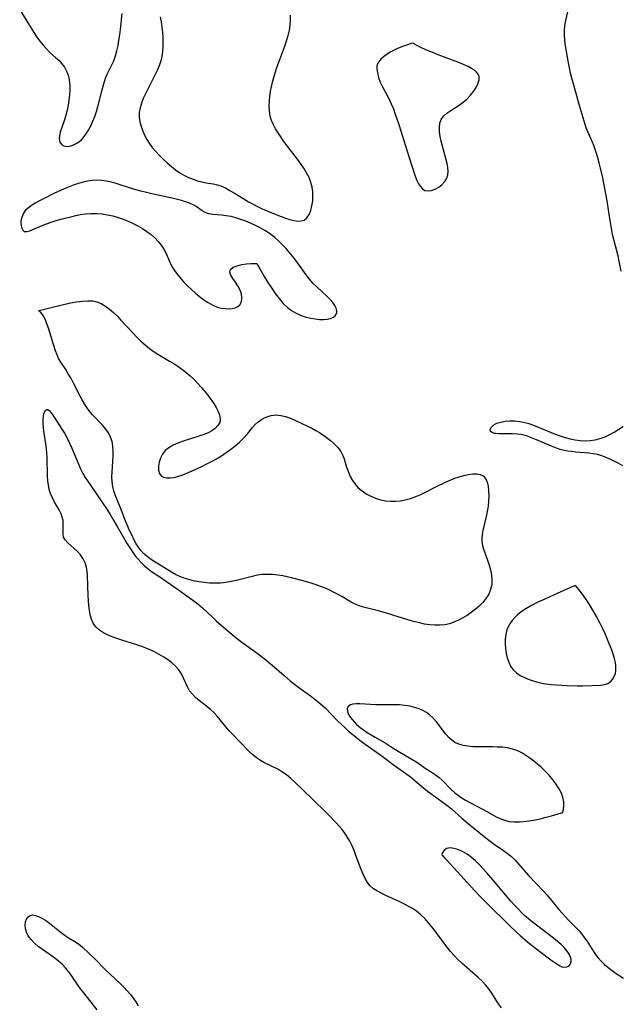
# Model space of a CAD drawing. Extents: x 1794352 to 1802554, y 2748201 to 2756403.
# Drawn here: x 1795689 to 1795898, y 2753036 to 2753378 of the extents above; entities that cross this region are included whole.
import ezdxf

# ---------------------------------------------------------------- set-up
doc = ezdxf.new("R2010")
doc.units = 0

msp = doc.modelspace()

# ---------------------------------------------------------------- linework, layer by layer
at = {"layer": 'Unknown_Line_Type', "color": 0}
for points in [[(1795689.31, 2753381.15, 60), (1795693.24, 2753374.82, 60), (1795694.23, 2753373.27, 60), (1795695.25, 2753371.76, 60), (1795696.31, 2753370.3, 60), (1795697.42, 2753368.91, 60), (1795698.6, 2753367.6, 60), (1795699.68, 2753366.55, 60), (1795701.89, 2753364.57, 60), (1795702.95, 2753363.57, 60), (1795703.93, 2753362.51, 60), (1795704.84, 2753361.28, 60), (1795705.58, 2753359.94, 60), (1795706.13, 2753358.52, 60), (1795706.35, 2753357.65, 60), (1795706.51, 2753356.75, 60), (1795706.66, 2753355.09, 60), (1795706.66, 2753353.38, 60), (1795706.55, 2753351.64, 60), (1795706.36, 2753349.88, 60), (1795706.08, 2753348.12, 60), (1795705.74, 2753346.38, 60), (1795705.33, 2753344.67, 60), (1795704.85, 2753343.02, 60), (1795703.39, 2753338.79, 60), (1795703.08, 2753337.54, 60), (1795702.99, 2753336.4, 60), (1795703.23, 2753335.27, 60), (1795703.84, 2753334.42, 60), (1795704.61, 2753333.98, 60), (1795705.56, 2753333.79, 60), (1795706.62, 2753333.86, 60), (1795707.78, 2753334.19, 60), (1795708.95, 2753334.77, 60), (1795710.08, 2753335.57, 60), (1795710.72, 2753336.15, 60), (1795711.33, 2753336.81, 60), (1795712.29, 2753338.08, 60), (1795713.16, 2753339.49, 60), (1795713.96, 2753341, 60), (1795714.68, 2753342.59, 60), (1795715.33, 2753344.23, 60), (1795715.92, 2753345.91, 60), (1795716.45, 2753347.62, 60), (1795716.92, 2753349.39, 60), (1795717.77, 2753352.93, 60), (1795718.22, 2753354.68, 60), (1795718.73, 2753356.38, 60), (1795719.24, 2753357.78, 60), (1795719.82, 2753359.14, 60), (1795721.28, 2753362.06, 60), (1795721.96, 2753363.54, 60), (1795722.57, 2753365.21, 60), (1795723.05, 2753366.96, 60), (1795723.44, 2753368.76, 60), (1795723.76, 2753370.6, 60), (1795724.03, 2753372.46, 60), (1795724.25, 2753374.34, 60), (1795724.82, 2753379.86, 60)], [(1795897.92, 2753290.54, 58), (1795897.64, 2753292.28, 58), (1795897.3, 2753294.01, 58), (1795896.89, 2753295.82, 58), (1795895.51, 2753301.08, 58), (1795895.11, 2753302.76, 58), (1795894.73, 2753304.65, 58), (1795893.86, 2753310.3, 58), (1795893.1, 2753314.88, 58), (1795892.21, 2753319.81, 58), (1795891.59, 2753322.94, 58), (1795890.84, 2753326.3, 58), (1795890.38, 2753328.08, 58), (1795889.89, 2753329.84, 58), (1795889.44, 2753331.3, 58), (1795888.96, 2753332.73, 58), (1795888.45, 2753334.14, 58), (1795887.89, 2753335.52, 58), (1795886.52, 2753338.65, 58), (1795885.89, 2753340.27, 58), (1795883.44, 2753348.3, 58), (1795882.56, 2753351.33, 58), (1795880.86, 2753357.49, 58), (1795880.42, 2753359.27, 58), (1795880.05, 2753361.05, 58), (1795879.72, 2753362.83, 58), (1795878.6, 2753369.43, 58), (1795878.39, 2753370.94, 58), (1795878.27, 2753372.44, 58), (1795878.27, 2753373.92, 58), (1795878.46, 2753375.7, 58), (1795878.81, 2753377.46, 58), (1795879.52, 2753380.47, 58)], [(1795738.05, 2753378.76, 60), (1795738.35, 2753376.98, 60), (1795738.61, 2753375.19, 60), (1795738.82, 2753373.38, 60), (1795738.95, 2753371.69, 60), (1795739.01, 2753370, 60), (1795738.99, 2753368.32, 60), (1795738.88, 2753366.67, 60), (1795738.65, 2753365.04, 60), (1795738.28, 2753363.46, 60), (1795737.7, 2753361.81, 60), (1795736.98, 2753360.2, 60), (1795734.54, 2753355.33, 60), (1795732.95, 2753352.02, 60), (1795732.2, 2753350.41, 60), (1795731.55, 2753348.81, 60), (1795731.05, 2753347.2, 60), (1795730.77, 2753345.58, 60), (1795730.76, 2753343.96, 60), (1795730.99, 2753342.34, 60), (1795731.41, 2753340.71, 60), (1795731.99, 2753339.1, 60), (1795732.7, 2753337.52, 60), (1795733.41, 2753336.22, 60), (1795734.2, 2753334.97, 60), (1795735.3, 2753333.48, 60), (1795736.5, 2753332.06, 60), (1795737.78, 2753330.69, 60), (1795739.11, 2753329.36, 60), (1795740.5, 2753328.09, 60), (1795741.92, 2753326.88, 60), (1795743.38, 2753325.74, 60), (1795744.88, 2753324.69, 60), (1795746.44, 2753323.76, 60), (1795747.93, 2753323.03, 60), (1795749.46, 2753322.42, 60), (1795751, 2753321.92, 60), (1795752.54, 2753321.52, 60), (1795754.05, 2753321.22, 60), (1795756.38, 2753320.89, 60), (1795757.53, 2753320.66, 60), (1795759.1, 2753320.14, 60), (1795760.66, 2753319.43, 60), (1795762.23, 2753318.57, 60), (1795763.81, 2753317.63, 60), (1795767.03, 2753315.62, 60), (1795768.69, 2753314.64, 60), (1795770.26, 2753313.79, 60), (1795771.86, 2753312.98, 60), (1795773.48, 2753312.21, 60), (1795776.76, 2753310.76, 60), (1795780, 2753309.48, 60), (1795781.58, 2753308.92, 60), (1795783.03, 2753308.46, 60), (1795784.42, 2753308.12, 60), (1795785.73, 2753307.92, 60), (1795786.91, 2753307.95, 60), (1795787.95, 2753308.25, 60), (1795788.93, 2753309.02, 60), (1795789.7, 2753310.16, 60), (1795790.29, 2753311.57, 60), (1795790.71, 2753313.16, 60), (1795790.97, 2753314.88, 60), (1795791.05, 2753316.47, 60), (1795790.98, 2753318.09, 60), (1795790.75, 2753319.71, 60), (1795790.35, 2753321.31, 60), (1795789.69, 2753323, 60), (1795788.85, 2753324.64, 60), (1795787.87, 2753326.24, 60), (1795786.81, 2753327.82, 60), (1795785.68, 2753329.38, 60), (1795782.15, 2753334, 60), (1795781, 2753335.54, 60), (1795779.88, 2753337.08, 60), (1795778.94, 2753338.48, 60), (1795778.08, 2753339.9, 60), (1795777.31, 2753341.34, 60), (1795776.67, 2753342.8, 60), (1795776.21, 2753344.31, 60), (1795775.92, 2753346.03, 60), (1795775.84, 2753347.8, 60), (1795775.92, 2753349.6, 60), (1795776.1, 2753351.22, 60), (1795776.35, 2753352.85, 60), (1795776.66, 2753354.48, 60), (1795777.03, 2753356.12, 60), (1795777.46, 2753357.75, 60), (1795777.94, 2753359.37, 60), (1795778.56, 2753361.24, 60), (1795781.31, 2753368.62, 60), (1795781.93, 2753370.46, 60), (1795782.48, 2753372.29, 60), (1795782.91, 2753374.12, 60), (1795783.18, 2753375.88, 60), (1795783.28, 2753377.6, 60), (1795783.22, 2753379.28, 60)], [(1795826.07, 2753369.56, 60), (1795825.99, 2753369.59, 60), (1795825.24, 2753369.45, 60), (1795823.89, 2753369.06, 60), (1795822.12, 2753368.44, 60), (1795820.12, 2753367.6, 60), (1795818.07, 2753366.57, 60), (1795816.16, 2753365.39, 60), (1795814.59, 2753364.07, 60), (1795813.55, 2753362.64, 60), (1795813.25, 2753361.73, 60), (1795813.18, 2753360.81, 60), (1795813.4, 2753359.31, 60), (1795813.82, 2753357.73, 60), (1795814.4, 2753356.12, 60), (1795815.12, 2753354.51, 60), (1795817.44, 2753350.23, 60), (1795818.23, 2753348.56, 60), (1795818.95, 2753346.83, 60), (1795819.62, 2753345.05, 60), (1795820.85, 2753341.41, 60), (1795824.29, 2753330.3, 60), (1795826.55, 2753323.53, 60), (1795827.13, 2753322.04, 60), (1795827.71, 2753320.88, 60), (1795828.35, 2753319.88, 60), (1795829.08, 2753319.09, 60), (1795829.91, 2753318.57, 60), (1795831.01, 2753318.37, 60), (1795832.22, 2753318.53, 60), (1795833.45, 2753318.99, 60), (1795834.67, 2753319.67, 60), (1795835.79, 2753320.54, 60), (1795836.75, 2753321.59, 60), (1795837.48, 2753322.8, 60), (1795837.85, 2753323.99, 60), (1795837.98, 2753325.27, 60), (1795837.89, 2753326.54, 60), (1795837.64, 2753327.86, 60), (1795837.29, 2753329.21, 60), (1795835.96, 2753333.94, 60), (1795835.56, 2753335.63, 60), (1795835.23, 2753337.28, 60), (1795835.01, 2753338.9, 60), (1795834.95, 2753340.43, 60), (1795835.1, 2753341.86, 60), (1795835.54, 2753343.14, 60), (1795836.37, 2753344.3, 60), (1795837.51, 2753345.32, 60), (1795838.84, 2753346.26, 60), (1795841.76, 2753348.11, 60), (1795843.2, 2753349.14, 60), (1795844.51, 2753350.29, 60), (1795845.7, 2753351.55, 60), (1795846.75, 2753352.88, 60), (1795847.63, 2753354.23, 60), (1795848.3, 2753355.57, 60), (1795848.67, 2753356.87, 60), (1795848.66, 2753358.06, 60), (1795848.34, 2753358.85, 60), (1795847.8, 2753359.56, 60), (1795847.06, 2753360.21, 60), (1795846.04, 2753360.89, 60), (1795844.87, 2753361.51, 60), (1795843.28, 2753362.21, 60), (1795841.34, 2753363, 60), (1795834.48, 2753365.6, 60), (1795832.24, 2753366.48, 60), (1795830.2, 2753367.33, 60), (1795828.46, 2753368.11, 60), (1795827.1, 2753368.8, 60), (1795826.27, 2753369.31, 60), (1795826.07, 2753369.56, 60)], [(1795771.63, 2753293.17, 60), (1795773.09, 2753290.51, 60), (1795774.14, 2753288.69, 60), (1795775.39, 2753286.63, 60), (1795776.62, 2753284.74, 60), (1795777.94, 2753282.85, 60), (1795779.33, 2753281.04, 60), (1795780.75, 2753279.38, 60), (1795782.17, 2753277.96, 60), (1795783.57, 2753276.87, 60), (1795785.21, 2753275.94, 60), (1795786.96, 2753275.19, 60), (1795788.75, 2753274.61, 60), (1795790.28, 2753274.23, 60), (1795791.8, 2753273.97, 60), (1795793.28, 2753273.8, 60), (1795794.69, 2753273.76, 60), (1795796, 2753273.84, 60), (1795797.17, 2753274.08, 60), (1795798.19, 2753274.55, 60), (1795798.76, 2753275.03, 60), (1795799.15, 2753275.63, 60), (1795799.31, 2753276.16, 60), (1795799.34, 2753276.74, 60), (1795799.12, 2753277.69, 60), (1795798.62, 2753278.69, 60), (1795797.91, 2753279.7, 60), (1795797.03, 2753280.71, 60), (1795795.96, 2753281.79, 60), (1795792.36, 2753285.1, 60), (1795791.18, 2753286.3, 60), (1795789.9, 2753287.77, 60), (1795788.69, 2753289.32, 60), (1795785.19, 2753294.17, 60), (1795783.99, 2753295.76, 60), (1795782.85, 2753297.16, 60), (1795781.66, 2753298.5, 60), (1795780.42, 2753299.8, 60), (1795779.13, 2753301.04, 60), (1795777.8, 2753302.21, 60), (1795776.41, 2753303.31, 60), (1795775.88, 2753303.68, 60), (1795774.33, 2753304.68, 60), (1795772.72, 2753305.58, 60), (1795771.08, 2753306.4, 60), (1795769.4, 2753307.16, 60), (1795767.71, 2753307.85, 60), (1795766.02, 2753308.47, 60), (1795764.32, 2753309.01, 60), (1795762.64, 2753309.46, 60), (1795760.98, 2753309.78, 60), (1795759.36, 2753309.98, 60), (1795756.31, 2753310.25, 60), (1795754.93, 2753310.47, 60), (1795753.7, 2753310.86, 60), (1795752.65, 2753311.46, 60), (1795750.59, 2753312.93, 60), (1795749.47, 2753313.54, 60), (1795748.22, 2753314.09, 60), (1795746.87, 2753314.59, 60), (1795745.44, 2753315.03, 60), (1795742.72, 2753315.72, 60), (1795735.2, 2753317.35, 60), (1795733.29, 2753317.8, 60), (1795731.38, 2753318.29, 60), (1795729.66, 2753318.79, 60), (1795724.53, 2753320.4, 60), (1795722.83, 2753320.91, 60), (1795721.13, 2753321.36, 60), (1795719.43, 2753321.74, 60), (1795717.73, 2753322, 60), (1795716.03, 2753322.1, 60), (1795714.45, 2753322.02, 60), (1795712.87, 2753321.79, 60), (1795711.29, 2753321.44, 60), (1795709.72, 2753321, 60), (1795708.23, 2753320.49, 60), (1795706.45, 2753319.81, 60), (1795704.69, 2753319.07, 60), (1795701.19, 2753317.47, 60), (1795697.8, 2753315.79, 60), (1795696.17, 2753314.94, 60), (1795694.63, 2753314.08, 60), (1795693.41, 2753313.33, 60), (1795692.31, 2753312.54, 60), (1795691.38, 2753311.66, 60), (1795690.65, 2753310.64, 60), (1795690.14, 2753309.54, 60), (1795689.83, 2753308.41, 60), (1795689.74, 2753307.69, 60), (1795689.73, 2753306.99, 60), (1795689.8, 2753306.34, 60), (1795690.01, 2753305.45, 60), (1795690.36, 2753304.76, 60), (1795690.89, 2753304.34, 60), (1795691.76, 2753304.26, 60), (1795692.86, 2753304.55, 60), (1795694.15, 2753305.08, 60), (1795697.14, 2753306.42, 60), (1795698.66, 2753307.01, 60), (1795700.25, 2753307.57, 60), (1795701.91, 2753308.08, 60), (1795703.59, 2753308.57, 60), (1795707.02, 2753309.44, 60), (1795708.74, 2753309.82, 60), (1795710.45, 2753310.15, 60), (1795712.09, 2753310.4, 60), (1795714.01, 2753310.55, 60), (1795715.94, 2753310.54, 60), (1795717.87, 2753310.4, 60), (1795719.79, 2753310.13, 60), (1795721.68, 2753309.72, 60), (1795723.47, 2753309.2, 60), (1795725.22, 2753308.57, 60), (1795726.95, 2753307.85, 60), (1795728.64, 2753307.06, 60), (1795730.29, 2753306.21, 60), (1795731.9, 2753305.29, 60), (1795733.44, 2753304.3, 60), (1795734.89, 2753303.23, 60), (1795736.24, 2753302.05, 60), (1795737.37, 2753300.84, 60), (1795738.39, 2753299.53, 60), (1795739.29, 2753298.15, 60), (1795740.08, 2753296.71, 60), (1795741.42, 2753293.66, 60), (1795742.15, 2753292.15, 60), (1795742.97, 2753290.79, 60), (1795743.91, 2753289.47, 60), (1795744.94, 2753288.2, 60), (1795746.18, 2753286.82, 60), (1795747.5, 2753285.48, 60), (1795748.87, 2753284.18, 60), (1795750.28, 2753282.93, 60), (1795751.74, 2753281.74, 60), (1795753.22, 2753280.62, 60), (1795754.74, 2753279.62, 60), (1795756.28, 2753278.76, 60), (1795757.85, 2753278.1, 60), (1795759.24, 2753277.73, 60), (1795760.61, 2753277.55, 60), (1795761.93, 2753277.52, 60), (1795763.07, 2753277.64, 60), (1795764.1, 2753277.88, 60), (1795764.98, 2753278.28, 60), (1795765.66, 2753278.84, 60), (1795766.14, 2753279.68, 60), (1795766.35, 2753280.68, 60), (1795766.34, 2753281.8, 60), (1795766.13, 2753282.98, 60), (1795765.72, 2753284.17, 60), (1795765.02, 2753285.5, 60), (1795764.17, 2753286.77, 60), (1795763.29, 2753287.97, 60), (1795762.57, 2753289.12, 60), (1795762.25, 2753290.21, 60), (1795762.49, 2753291.15, 60), (1795763.38, 2753291.88, 60), (1795764.74, 2753292.42, 60), (1795766.36, 2753292.81, 60), (1795768.05, 2753293.05, 60), (1795769.6, 2753293.19, 60), (1795770.82, 2753293.23, 60), (1795771.53, 2753293.2, 60), (1795771.63, 2753293.17, 60)], [(1795695.81, 2753276.84, 60), (1795696.12, 2753276.87, 60), (1795700.21, 2753277.96, 60), (1795704.56, 2753279.02, 60), (1795706.91, 2753279.52, 60), (1795709.04, 2753279.91, 60), (1795711.09, 2753280.19, 60), (1795712.98, 2753280.31, 60), (1795714.63, 2753280.24, 60), (1795716.06, 2753279.93, 60), (1795717.6, 2753279.29, 60), (1795719.08, 2753278.41, 60), (1795720.5, 2753277.36, 60), (1795721.88, 2753276.18, 60), (1795723.2, 2753274.9, 60), (1795724.45, 2753273.6, 60), (1795728.66, 2753269.01, 60), (1795729.96, 2753267.65, 60), (1795731.36, 2753266.27, 60), (1795732.82, 2753264.95, 60), (1795734.33, 2753263.71, 60), (1795735.91, 2753262.56, 60), (1795737.18, 2753261.74, 60), (1795741.28, 2753259.34, 60), (1795742.74, 2753258.46, 60), (1795744.17, 2753257.54, 60), (1795745.57, 2753256.58, 60), (1795746.92, 2753255.55, 60), (1795748.33, 2753254.34, 60), (1795749.68, 2753253.06, 60), (1795750.98, 2753251.72, 60), (1795752.23, 2753250.34, 60), (1795753.43, 2753248.93, 60), (1795754.58, 2753247.5, 60), (1795755.66, 2753246.07, 60), (1795756.65, 2753244.64, 60), (1795757.51, 2753243.22, 60), (1795758.21, 2753241.82, 60), (1795758.54, 2753240.93, 60), (1795758.76, 2753240.07, 60), (1795758.84, 2753239.06, 60), (1795758.7, 2753238.11, 60), (1795758.09, 2753236.96, 60), (1795757.1, 2753235.95, 60), (1795755.98, 2753235.18, 60), (1795754.68, 2753234.5, 60), (1795753.25, 2753233.9, 60), (1795751.5, 2753233.28, 60), (1795746, 2753231.54, 60), (1795744.23, 2753230.9, 60), (1795742.57, 2753230.17, 60), (1795741.07, 2753229.32, 60), (1795739.81, 2753228.29, 60), (1795738.87, 2753227.08, 60), (1795738.19, 2753225.73, 60), (1795737.74, 2753224.31, 60), (1795737.51, 2753222.9, 60), (1795737.51, 2753221.57, 60), (1795737.77, 2753220.42, 60), (1795738.34, 2753219.55, 60), (1795739.18, 2753219.05, 60), (1795740.26, 2753218.83, 60), (1795741.52, 2753218.83, 60), (1795742.89, 2753219.03, 60), (1795744.38, 2753219.42, 60), (1795745.93, 2753219.95, 60), (1795747.51, 2753220.58, 60), (1795749.12, 2753221.28, 60), (1795752.53, 2753222.85, 60), (1795754.23, 2753223.68, 60), (1795755.91, 2753224.56, 60), (1795757.57, 2753225.48, 60), (1795759.29, 2753226.51, 60), (1795760.95, 2753227.61, 60), (1795762.56, 2753228.77, 60), (1795764.1, 2753229.99, 60), (1795765.56, 2753231.26, 60), (1795766.92, 2753232.6, 60), (1795768.32, 2753234.17, 60), (1795770.13, 2753236.34, 60), (1795771.06, 2753237.35, 60), (1795772.08, 2753238.25, 60), (1795773.16, 2753239.04, 60), (1795774.26, 2753239.69, 60), (1795775.4, 2753240.19, 60), (1795776.59, 2753240.53, 60), (1795778.21, 2753240.66, 60), (1795779.87, 2753240.51, 60), (1795781.55, 2753240.12, 60), (1795783.23, 2753239.55, 60), (1795784.73, 2753238.9, 60), (1795789.17, 2753236.78, 60), (1795790.64, 2753236.04, 60), (1795792.09, 2753235.26, 60), (1795793.32, 2753234.54, 60), (1795794.52, 2753233.77, 60), (1795795.67, 2753232.95, 60), (1795797.12, 2753231.81, 60), (1795798.46, 2753230.61, 60), (1795799.66, 2753229.35, 60), (1795800.68, 2753228.02, 60), (1795801.47, 2753226.61, 60), (1795801.92, 2753225.41, 60), (1795802.62, 2753222.88, 60), (1795803, 2753221.71, 60), (1795803.45, 2753220.54, 60), (1795803.99, 2753219.38, 60), (1795804.78, 2753217.98, 60), (1795805.7, 2753216.66, 60), (1795806.76, 2753215.45, 60), (1795808.09, 2753214.31, 60), (1795809.55, 2753213.33, 60), (1795811.13, 2753212.49, 60), (1795812.79, 2753211.79, 60), (1795814.52, 2753211.25, 60), (1795816.29, 2753210.89, 60), (1795817.96, 2753210.75, 60), (1795819.65, 2753210.76, 60), (1795821.35, 2753210.93, 60), (1795823.05, 2753211.23, 60), (1795824.9, 2753211.73, 60), (1795826.73, 2753212.37, 60), (1795828.53, 2753213.12, 60), (1795830.34, 2753213.98, 60), (1795833.93, 2753215.8, 60), (1795837.09, 2753217.34, 60), (1795838.68, 2753218.05, 60), (1795840.26, 2753218.69, 60), (1795841.83, 2753219.25, 60), (1795843.44, 2753219.72, 60), (1795845, 2753220.06, 60), (1795846.49, 2753220.25, 60), (1795847.87, 2753220.26, 60), (1795849.09, 2753220.04, 60), (1795850.1, 2753219.54, 60), (1795850.89, 2753218.63, 60), (1795851.44, 2753217.4, 60), (1795851.79, 2753215.96, 60), (1795851.98, 2753214.35, 60), (1795852.05, 2753212.64, 60), (1795852, 2753210.86, 60), (1795851.83, 2753209.05, 60), (1795851.54, 2753207.24, 60), (1795851.17, 2753205.44, 60), (1795849.99, 2753200.58, 60), (1795849.73, 2753199.25, 60), (1795849.6, 2753197.92, 60), (1795849.66, 2753196.64, 60), (1795849.88, 2753195.36, 60), (1795850.23, 2753194.09, 60), (1795851.6, 2753190.31, 60), (1795852.15, 2753188.62, 60), (1795852.63, 2753186.9, 60), (1795852.98, 2753185.18, 60), (1795853.16, 2753183.47, 60), (1795853.09, 2753181.79, 60), (1795852.7, 2753180.1, 60), (1795852.01, 2753178.49, 60), (1795851.08, 2753176.96, 60), (1795849.98, 2753175.6, 60), (1795848.73, 2753174.33, 60), (1795847.35, 2753173.14, 60), (1795845.98, 2753172.11, 60), (1795844.54, 2753171.16, 60), (1795843.06, 2753170.28, 60), (1795841.53, 2753169.49, 60), (1795839.97, 2753168.81, 60), (1795838.38, 2753168.26, 60), (1795836.75, 2753167.89, 60), (1795835.05, 2753167.72, 60), (1795833.31, 2753167.73, 60), (1795831.56, 2753167.88, 60), (1795829.8, 2753168.15, 60), (1795828.04, 2753168.52, 60), (1795826.38, 2753168.94, 60), (1795824.72, 2753169.42, 60), (1795819.16, 2753171.16, 60), (1795817.4, 2753171.69, 60), (1795813.8, 2753172.7, 60), (1795808.64, 2753174.03, 60), (1795807.04, 2753174.51, 60), (1795805.51, 2753175.11, 60), (1795804.26, 2753175.74, 60), (1795801.03, 2753177.66, 60), (1795799.6, 2753178.48, 60), (1795798.13, 2753179.26, 60), (1795796.63, 2753180, 60), (1795795.05, 2753180.68, 60), (1795793.43, 2753181.29, 60), (1795791.78, 2753181.86, 60), (1795790.12, 2753182.39, 60), (1795786.75, 2753183.36, 60), (1795783.58, 2753184.19, 60), (1795782.1, 2753184.53, 60), (1795780.61, 2753184.83, 60), (1795778.84, 2753185.12, 60), (1795777.07, 2753185.3, 60), (1795775.3, 2753185.38, 60), (1795773.54, 2753185.3, 60), (1795771.73, 2753185.05, 60), (1795769.92, 2753184.66, 60), (1795764.49, 2753183.28, 60), (1795762.66, 2753182.87, 60), (1795760.82, 2753182.55, 60), (1795758.98, 2753182.34, 60), (1795757.09, 2753182.28, 60), (1795755.2, 2753182.36, 60), (1795753.31, 2753182.55, 60), (1795751.44, 2753182.83, 60), (1795749.58, 2753183.18, 60), (1795747.97, 2753183.57, 60), (1795746.4, 2753184.03, 60), (1795744.88, 2753184.6, 60), (1795743.4, 2753185.32, 60), (1795741.97, 2753186.14, 60), (1795735.39, 2753190.21, 60), (1795734.17, 2753191.07, 60), (1795733.37, 2753191.7, 60), (1795732.31, 2753192.63, 60), (1795731.34, 2753193.64, 60), (1795730.5, 2753194.77, 60), (1795729.75, 2753196, 60), (1795729.06, 2753197.29, 60), (1795728.4, 2753198.63, 60), (1795727.34, 2753200.87, 60), (1795726.56, 2753202.61, 60), (1795725.84, 2753204.38, 60), (1795724.51, 2753207.93, 60), (1795722.42, 2753212.95, 60), (1795721.94, 2753214.32, 60), (1795721.58, 2753215.73, 60), (1795721.35, 2753217.45, 60), (1795721.3, 2753219.21, 60), (1795721.36, 2753220.99, 60), (1795721.73, 2753226.38, 60), (1795721.76, 2753228.14, 60), (1795721.66, 2753229.86, 60), (1795721.36, 2753231.52, 60), (1795720.84, 2753233.01, 60), (1795720.11, 2753234.43, 60), (1795719.21, 2753235.77, 60), (1795718.14, 2753237.05, 60), (1795714.56, 2753240.75, 60), (1795713.44, 2753242.06, 60), (1795712.56, 2753243.28, 60), (1795711.76, 2753244.55, 60), (1795711, 2753245.87, 60), (1795710.28, 2753247.23, 60), (1795707.86, 2753251.94, 60), (1795707.04, 2753253.49, 60), (1795706.18, 2753254.99, 60), (1795705.29, 2753256.44, 60), (1795703.59, 2753258.98, 60), (1795702.83, 2753260.27, 60), (1795702.27, 2753261.47, 60), (1795701.74, 2753262.86, 60), (1795701.1, 2753264.75, 60), (1795699.27, 2753270.72, 60), (1795698.76, 2753272.26, 60), (1795698.22, 2753273.63, 60), (1795697.7, 2753274.66, 60), (1795697.18, 2753275.51, 60), (1795696.58, 2753276.28, 60), (1795696.11, 2753276.74, 60), (1795695.81, 2753276.84, 60)], [(1795856.42, 2753035.04, 58), (1795855.47, 2753036.44, 58), (1795852.84, 2753040.51, 58), (1795851.95, 2753041.74, 58), (1795851, 2753042.92, 58), (1795849.74, 2753044.27, 58), (1795848.4, 2753045.56, 58), (1795842.71, 2753050.51, 58), (1795841.34, 2753051.81, 58), (1795840.04, 2753053.17, 58), (1795838.8, 2753054.59, 58), (1795837.61, 2753056.05, 58), (1795836.46, 2753057.55, 58), (1795833.54, 2753061.54, 58), (1795832.35, 2753063.08, 58), (1795831.1, 2753064.57, 58), (1795829.81, 2753065.99, 58), (1795828.44, 2753067.31, 58), (1795826.98, 2753068.52, 58), (1795825.56, 2753069.48, 58), (1795824.07, 2753070.35, 58), (1795822.54, 2753071.14, 58), (1795820.98, 2753071.88, 58), (1795816.35, 2753073.98, 58), (1795814.89, 2753074.69, 58), (1795813.41, 2753075.47, 58), (1795812.05, 2753076.32, 58), (1795810.87, 2753077.33, 58), (1795809.93, 2753078.54, 58), (1795809.15, 2753079.94, 58), (1795808.47, 2753081.41, 58), (1795807.83, 2753082.98, 58), (1795805.97, 2753087.92, 58), (1795805.31, 2753089.59, 58), (1795804.6, 2753091.23, 58), (1795803.82, 2753092.84, 58), (1795802.94, 2753094.39, 58), (1795802.08, 2753095.66, 58), (1795801.14, 2753096.88, 58), (1795800.15, 2753098.06, 58), (1795799.23, 2753099.08, 58), (1795796.02, 2753102.4, 58), (1795790.71, 2753107.65, 58), (1795784.69, 2753113.46, 58), (1795783.28, 2753114.71, 58), (1795781.83, 2753115.88, 58), (1795780.3, 2753116.93, 58), (1795778.82, 2753117.79, 58), (1795774.27, 2753120.05, 58), (1795772.8, 2753120.86, 58), (1795771.41, 2753121.76, 58), (1795770.17, 2753122.75, 58), (1795769.01, 2753123.84, 58), (1795765.65, 2753127.35, 58), (1795763.1, 2753129.9, 58), (1795761.86, 2753131.22, 58), (1795760.83, 2753132.45, 58), (1795758.85, 2753134.97, 58), (1795757.84, 2753136.2, 58), (1795756.77, 2753137.36, 58), (1795755.52, 2753138.52, 58), (1795754.22, 2753139.6, 58), (1795751.58, 2753141.66, 58), (1795750.34, 2753142.71, 58), (1795749.22, 2753143.81, 58), (1795748.26, 2753145.01, 58), (1795747.47, 2753146.39, 58), (1795746.18, 2753149.36, 58), (1795745.43, 2753150.83, 58), (1795744.48, 2753152.22, 58), (1795743.34, 2753153.53, 58), (1795742.04, 2753154.74, 58), (1795740.95, 2753155.59, 58), (1795739.33, 2753156.68, 58), (1795737.75, 2753157.63, 58), (1795736.11, 2753158.51, 58), (1795734.78, 2753159.12, 58), (1795733.42, 2753159.69, 58), (1795731.71, 2753160.32, 58), (1795729.98, 2753160.9, 58), (1795724.76, 2753162.55, 58), (1795723.05, 2753163.12, 58), (1795721.4, 2753163.73, 58), (1795719.82, 2753164.39, 58), (1795718.34, 2753165.14, 58), (1795717, 2753166.01, 58), (1795715.85, 2753167.04, 58), (1795715.31, 2753167.72, 58), (1795714.84, 2753168.45, 58), (1795714.22, 2753169.83, 58), (1795713.78, 2753171.33, 58), (1795713.48, 2753172.92, 58), (1795713.27, 2753174.57, 58), (1795713.14, 2753176.26, 58), (1795713.06, 2753177.98, 58), (1795712.88, 2753185.02, 58), (1795712.77, 2753186.47, 58), (1795712.54, 2753187.87, 58), (1795712.07, 2753189.35, 58), (1795711.39, 2753190.73, 58), (1795710.92, 2753191.46, 58), (1795710.41, 2753192.14, 58), (1795709.33, 2753193.31, 58), (1795705.97, 2753196.34, 58), (1795705.11, 2753197.31, 58), (1795704.55, 2753198.33, 58), (1795704.35, 2753199.41, 58), (1795704.45, 2753202.86, 58), (1795704.34, 2753204.07, 58), (1795704.07, 2753205.23, 58), (1795703.65, 2753206.39, 58), (1795703, 2753207.74, 58), (1795701.44, 2753210.47, 58), (1795700.68, 2753211.89, 58), (1795700.03, 2753213.38, 58), (1795699.59, 2753214.81, 58), (1795699.28, 2753216.31, 58), (1795699.08, 2753217.85, 58), (1795698.96, 2753219.49, 58), (1795698.83, 2753225.97, 58), (1795698.73, 2753227.54, 58), (1795698.57, 2753229.09, 58), (1795698.35, 2753230.63, 58), (1795697.67, 2753235.06, 58), (1795697.52, 2753236.43, 58), (1795697.42, 2753237.74, 58), (1795697.42, 2753238.97, 58), (1795697.55, 2753240.34, 58), (1795697.83, 2753241.46, 58), (1795698.22, 2753242.26, 58), (1795698.71, 2753242.59, 58), (1795699.11, 2753242.51, 58), (1795699.54, 2753242.19, 58), (1795700.15, 2753241.51, 58), (1795700.81, 2753240.61, 58), (1795701.52, 2753239.54, 58), (1795703.96, 2753235.72, 58), (1795704.81, 2753234.32, 58), (1795705.63, 2753232.86, 58), (1795706.71, 2753230.67, 58), (1795707.37, 2753229.18, 58), (1795709.78, 2753223.33, 58), (1795710.41, 2753221.95, 58), (1795711.27, 2753220.31, 58), (1795712.08, 2753218.94, 58), (1795713.83, 2753216.29, 58), (1795717.79, 2753210.57, 58), (1795719.75, 2753207.6, 58), (1795720.68, 2753206.1, 58), (1795721.58, 2753204.58, 58), (1795723.07, 2753201.94, 58), (1795724.84, 2753198.92, 58), (1795726.63, 2753195.97, 58), (1795728.42, 2753193.16, 58), (1795729.36, 2753191.86, 58), (1795730.4, 2753190.65, 58), (1795731.49, 2753189.48, 58), (1795732.64, 2753188.37, 58), (1795733.83, 2753187.33, 58), (1795735.08, 2753186.38, 58), (1795737.59, 2753184.71, 58), (1795744.37, 2753179.97, 58), (1795750.61, 2753175.54, 58), (1795751.89, 2753174.52, 58), (1795752.78, 2753173.73, 58), (1795756.32, 2753170.37, 58), (1795757.53, 2753169.26, 58), (1795760.01, 2753167.07, 58), (1795763.74, 2753163.91, 58), (1795765, 2753162.9, 58), (1795766.36, 2753161.87, 58), (1795771.65, 2753158.04, 58), (1795774.14, 2753156.16, 58), (1795776.92, 2753153.87, 58), (1795781.01, 2753150.31, 58), (1795783.15, 2753148.51, 58), (1795785.73, 2753146.52, 58), (1795790.22, 2753143.22, 58), (1795791.7, 2753142.11, 58), (1795793.13, 2753140.95, 58), (1795794.52, 2753139.74, 58), (1795795.37, 2753138.93, 58), (1795799.6, 2753134.6, 58), (1795800.84, 2753133.39, 58), (1795802.09, 2753132.21, 58), (1795803.37, 2753131.05, 58), (1795804.99, 2753129.69, 58), (1795806.84, 2753128.25, 58), (1795808.36, 2753127.12, 58), (1795815.01, 2753122.35, 58), (1795819.34, 2753119.1, 58), (1795824.48, 2753115.45, 58), (1795825.62, 2753114.52, 58), (1795828.09, 2753112.39, 58), (1795829.48, 2753111.25, 58), (1795830.81, 2753110.22, 58), (1795833.64, 2753108.11, 58), (1795836.57, 2753106.03, 58), (1795837.96, 2753105.01, 58), (1795839.09, 2753104.08, 58), (1795842.69, 2753100.84, 58), (1795845.55, 2753098.35, 58), (1795851.66, 2753093.48, 58), (1795853.86, 2753091.82, 58), (1795857.17, 2753089.61, 58), (1795858.57, 2753088.58, 58), (1795859.9, 2753087.47, 58), (1795861.15, 2753086.27, 58), (1795865.82, 2753080.99, 58), (1795868.35, 2753078.29, 58), (1795871.04, 2753075.52, 58), (1795872.35, 2753074.1, 58), (1795873.38, 2753072.88, 58), (1795876.38, 2753069.18, 58), (1795877.5, 2753067.86, 58), (1795879.8, 2753065.34, 58), (1795880.95, 2753064.15, 58), (1795883.39, 2753061.72, 58), (1795884.31, 2753060.64, 58), (1795885.19, 2753059.48, 58), (1795886.03, 2753058.26, 58), (1795888.36, 2753054.6, 58), (1795889.1, 2753053.51, 58), (1795889.89, 2753052.46, 58), (1795891, 2753051.25, 58), (1795892.2, 2753050.12, 58), (1795893.49, 2753049.05, 58), (1795896.23, 2753046.99, 58), (1795897.48, 2753046.11, 58), (1795898.74, 2753045.28, 58)], [(1795898.51, 2753223.04, 58), (1795896.95, 2753223.9, 58), (1795895.37, 2753224.71, 58), (1795893.78, 2753225.47, 58), (1795892.17, 2753226.14, 58), (1795890.96, 2753226.58, 58), (1795889.73, 2753226.93, 58), (1795888.24, 2753227.23, 58), (1795886.73, 2753227.43, 58), (1795882.15, 2753227.79, 58), (1795880.65, 2753227.94, 58), (1795879.48, 2753228.11, 58), (1795878.15, 2753228.37, 58), (1795876.84, 2753228.72, 58), (1795875.54, 2753229.15, 58), (1795873.78, 2753229.82, 58), (1795868.57, 2753232.08, 58), (1795866.83, 2753232.79, 58), (1795865.09, 2753233.39, 58), (1795863.33, 2753233.84, 58), (1795862.04, 2753234.04, 58), (1795860.32, 2753234.15, 58), (1795855.59, 2753234.09, 58), (1795854.33, 2753234.2, 58), (1795854.02, 2753234.26, 58), (1795853.19, 2753234.53, 58), (1795852.68, 2753234.95, 58), (1795852.55, 2753235.52, 58), (1795852.76, 2753236.17, 58), (1795853.17, 2753236.7, 58), (1795853.76, 2753237.2, 58), (1795854.87, 2753237.77, 58), (1795856.22, 2753238.21, 58), (1795857.74, 2753238.51, 58), (1795859.38, 2753238.66, 58), (1795861.09, 2753238.64, 58), (1795862.79, 2753238.43, 58), (1795864.51, 2753238.06, 58), (1795865.91, 2753237.65, 58), (1795868.18, 2753236.84, 58), (1795875.07, 2753234.05, 58), (1795876.8, 2753233.4, 58), (1795878.55, 2753232.82, 58), (1795880.31, 2753232.35, 58), (1795882.04, 2753232.02, 58), (1795883.78, 2753231.82, 58), (1795885.52, 2753231.75, 58), (1795887.24, 2753231.82, 58), (1795888.94, 2753232.04, 58), (1795890.69, 2753232.47, 58), (1795892.38, 2753233.09, 58), (1795894.02, 2753233.86, 58), (1795895.6, 2753234.74, 58), (1795897.15, 2753235.7, 58), (1795898.63, 2753236.71, 58)], [(1795882.08, 2753181.56, 60), (1795881.84, 2753181.4, 60), (1795881.01, 2753181.02, 60), (1795876.01, 2753178.85, 60), (1795871.45, 2753176.81, 60), (1795869.09, 2753175.69, 60), (1795866.85, 2753174.55, 60), (1795864.86, 2753173.43, 60), (1795863.24, 2753172.33, 60), (1795862.11, 2753171.42, 60), (1795861.07, 2753170.45, 60), (1795860.15, 2753169.4, 60), (1795859.35, 2753168.28, 60), (1795858.78, 2753167.23, 60), (1795858.34, 2753166.14, 60), (1795857.95, 2753164.57, 60), (1795857.76, 2753162.95, 60), (1795857.74, 2753161.29, 60), (1795857.85, 2753159.63, 60), (1795858.09, 2753157.99, 60), (1795858.46, 2753156.4, 60), (1795858.97, 2753154.89, 60), (1795859.64, 2753153.5, 60), (1795860.52, 2753152.26, 60), (1795861.66, 2753151.2, 60), (1795862.99, 2753150.32, 60), (1795864.47, 2753149.56, 60), (1795866.08, 2753148.9, 60), (1795867.77, 2753148.34, 60), (1795869.1, 2753147.99, 60), (1795870.45, 2753147.69, 60), (1795871.83, 2753147.45, 60), (1795873.65, 2753147.21, 60), (1795875.5, 2753147.03, 60), (1795879.2, 2753146.82, 60), (1795882.88, 2753146.74, 60), (1795884.67, 2753146.74, 60), (1795887.88, 2753146.82, 60), (1795890.84, 2753146.96, 60), (1795892.16, 2753147.14, 60), (1795893.32, 2753147.52, 60), (1795894.23, 2753148.12, 60), (1795894.97, 2753148.94, 60), (1795895.55, 2753149.92, 60), (1795895.96, 2753151.03, 60), (1795896.17, 2753152.24, 60), (1795896.16, 2753153.49, 60), (1795895.98, 2753154.85, 60), (1795895.65, 2753156.25, 60), (1795895.21, 2753157.7, 60), (1795894.62, 2753159.38, 60), (1795893.96, 2753161.09, 60), (1795892.49, 2753164.55, 60), (1795891.59, 2753166.46, 60), (1795890.54, 2753168.57, 60), (1795889.37, 2753170.76, 60), (1795888.14, 2753172.97, 60), (1795886.98, 2753174.9, 60), (1795885.83, 2753176.68, 60), (1795884.79, 2753178.14, 60), (1795883.83, 2753179.39, 60), (1795882.08, 2753181.56, 60)], [(1795877.58, 2753102.72, 60), (1795877.75, 2753103.04, 60), (1795877.94, 2753103.85, 60), (1795878.07, 2753105.04, 60), (1795878.04, 2753106.5, 60), (1795877.76, 2753108.11, 60), (1795877.17, 2753109.74, 60), (1795876.28, 2753111.38, 60), (1795875.18, 2753113, 60), (1795873.98, 2753114.54, 60), (1795872.71, 2753116, 60), (1795871.43, 2753117.32, 60), (1795870.19, 2753118.46, 60), (1795868.94, 2753119.55, 60), (1795867.66, 2753120.61, 60), (1795866.33, 2753121.64, 60), (1795864.96, 2753122.59, 60), (1795863.54, 2753123.44, 60), (1795862.07, 2753124.15, 60), (1795860.32, 2753124.76, 60), (1795858.5, 2753125.17, 60), (1795856.81, 2753125.39, 60), (1795855.1, 2753125.49, 60), (1795853.37, 2753125.52, 60), (1795848.2, 2753125.52, 60), (1795846.48, 2753125.59, 60), (1795844.82, 2753125.74, 60), (1795843.22, 2753126.01, 60), (1795841.71, 2753126.44, 60), (1795840.32, 2753127.08, 60), (1795839.25, 2753127.82, 60), (1795838.27, 2753128.72, 60), (1795837.14, 2753129.99, 60), (1795833.94, 2753134.2, 60), (1795832.79, 2753135.53, 60), (1795831.51, 2753136.71, 60), (1795830.4, 2753137.49, 60), (1795829.21, 2753138.15, 60), (1795827.94, 2753138.7, 60), (1795826.31, 2753139.23, 60), (1795824.62, 2753139.63, 60), (1795822.88, 2753139.92, 60), (1795821.11, 2753140.09, 60), (1795819.46, 2753140.16, 60), (1795814.48, 2753140.15, 60), (1795812.85, 2753140.18, 60), (1795807.28, 2753140.52, 60), (1795806.04, 2753140.51, 60), (1795804.94, 2753140.39, 60), (1795804.03, 2753140.14, 60), (1795803.38, 2753139.7, 60), (1795803.08, 2753139.21, 60), (1795802.97, 2753138.61, 60), (1795803.08, 2753137.76, 60), (1795803.44, 2753136.83, 60), (1795804, 2753135.86, 60), (1795804.72, 2753134.87, 60), (1795805.41, 2753134.1, 60), (1795806.18, 2753133.34, 60), (1795807.38, 2753132.32, 60), (1795808.61, 2753131.41, 60), (1795809.9, 2753130.53, 60), (1795812.58, 2753128.86, 60), (1795816.47, 2753126.68, 60), (1795817.87, 2753125.83, 60), (1795820.63, 2753124.07, 60), (1795827.13, 2753120.23, 60), (1795830.37, 2753117.9, 60), (1795832.45, 2753116.64, 60), (1795833.5, 2753115.97, 60), (1795834.78, 2753114.98, 60), (1795835.84, 2753113.99, 60), (1795839.02, 2753110.77, 60), (1795840.16, 2753109.75, 60), (1795841.12, 2753109, 60), (1795842.48, 2753108.04, 60), (1795843.94, 2753107.09, 60), (1795845.45, 2753106.23, 60), (1795850.11, 2753103.84, 60), (1795851.63, 2753103.02, 60), (1795854.6, 2753101.33, 60), (1795856.02, 2753100.67, 60), (1795857.49, 2753100.13, 60), (1795859.02, 2753099.71, 60), (1795860.77, 2753099.49, 60), (1795862.93, 2753099.5, 60), (1795865.23, 2753099.73, 60), (1795867.6, 2753100.13, 60), (1795869.92, 2753100.62, 60), (1795871.95, 2753101.12, 60), (1795873.78, 2753101.62, 60), (1795877.31, 2753102.67, 60), (1795877.58, 2753102.72, 60)], [(1795835.82, 2753087.89, 56), (1795836.07, 2753087.7, 56), (1795836.69, 2753087.1, 56), (1795837.59, 2753086.16, 56), (1795844.58, 2753078.45, 56), (1795847.21, 2753075.62, 56), (1795848.75, 2753074.01, 56), (1795851.48, 2753071.26, 56), (1795859.4, 2753063.43, 56), (1795861.56, 2753061.36, 56), (1795862.89, 2753060.16, 56), (1795865.62, 2753057.85, 56), (1795869.77, 2753054.54, 56), (1795873.59, 2753051.68, 56), (1795875.7, 2753050.24, 56), (1795876.6, 2753049.7, 56), (1795877.43, 2753049.31, 56), (1795878.22, 2753049.12, 56), (1795879.13, 2753049.22, 56), (1795879.89, 2753049.63, 56), (1795880.44, 2753050.29, 56), (1795880.68, 2753051.13, 56), (1795880.61, 2753051.84, 56), (1795880.37, 2753052.62, 56), (1795879.92, 2753053.61, 56), (1795879.28, 2753054.64, 56), (1795878.33, 2753055.81, 56), (1795877.18, 2753056.95, 56), (1795875.9, 2753058.08, 56), (1795874.52, 2753059.2, 56), (1795868.61, 2753063.68, 56), (1795867.2, 2753064.79, 56), (1795865.82, 2753065.93, 56), (1795864.48, 2753067.11, 56), (1795863.39, 2753068.15, 56), (1795862.33, 2753069.22, 56), (1795861.02, 2753070.62, 56), (1795859.74, 2753072.05, 56), (1795853.6, 2753079.35, 56), (1795851.4, 2753081.83, 56), (1795848.74, 2753084.72, 56), (1795847.48, 2753085.98, 56), (1795846.1, 2753087.19, 56), (1795844.56, 2753088.3, 56), (1795842.94, 2753089.25, 56), (1795841.32, 2753089.96, 56), (1795839.97, 2753090.34, 56), (1795838.72, 2753090.48, 56), (1795838.02, 2753090.42, 56), (1795837.41, 2753090.25, 56), (1795836.52, 2753089.66, 56), (1795835.96, 2753088.92, 56), (1795835.74, 2753088.25, 56), (1795835.82, 2753087.89, 56)], [(1795716.2, 2753034.39, 58), (1795711.53, 2753040.22, 58), (1795710.41, 2753041.68, 58), (1795709.32, 2753043.17, 58), (1795707.25, 2753046.24, 58), (1795706.27, 2753047.62, 58), (1795705.23, 2753048.93, 58), (1795704.1, 2753050.15, 58), (1795702.82, 2753051.27, 58), (1795701.45, 2753052.29, 58), (1795697.18, 2753055.21, 58), (1795695.74, 2753056.32, 58), (1795694.42, 2753057.49, 58), (1795693.25, 2753058.71, 58), (1795692.29, 2753060, 58), (1795691.62, 2753061.33, 58), (1795691.31, 2753062.54, 58), (1795691.24, 2753063.73, 58), (1795691.37, 2753064.84, 58), (1795691.7, 2753065.83, 58), (1795692.2, 2753066.61, 58), (1795692.89, 2753067.1, 58), (1795693.76, 2753067.25, 58), (1795694.77, 2753067.1, 58), (1795695.88, 2753066.71, 58), (1795697.05, 2753066.14, 58), (1795698.25, 2753065.42, 58), (1795699.62, 2753064.45, 58), (1795703.72, 2753061.17, 58), (1795705.08, 2753060.14, 58), (1795706.44, 2753059.21, 58), (1795708.42, 2753058.06, 58), (1795709.38, 2753057.44, 58), (1795710.31, 2753056.72, 58), (1795711.21, 2753055.92, 58), (1795715.44, 2753051.94, 58), (1795719.11, 2753048.23, 58), (1795724.17, 2753043.42, 58), (1795725.41, 2753042.2, 58), (1795726.6, 2753040.95, 58), (1795727.74, 2753039.66, 58), (1795728.79, 2753038.31, 58), (1795729.63, 2753037.06, 58), (1795730.4, 2753035.76, 58)]]:
    msp.add_polyline3d(points, dxfattribs=at)

doc.saveas('drawing.dxf')
